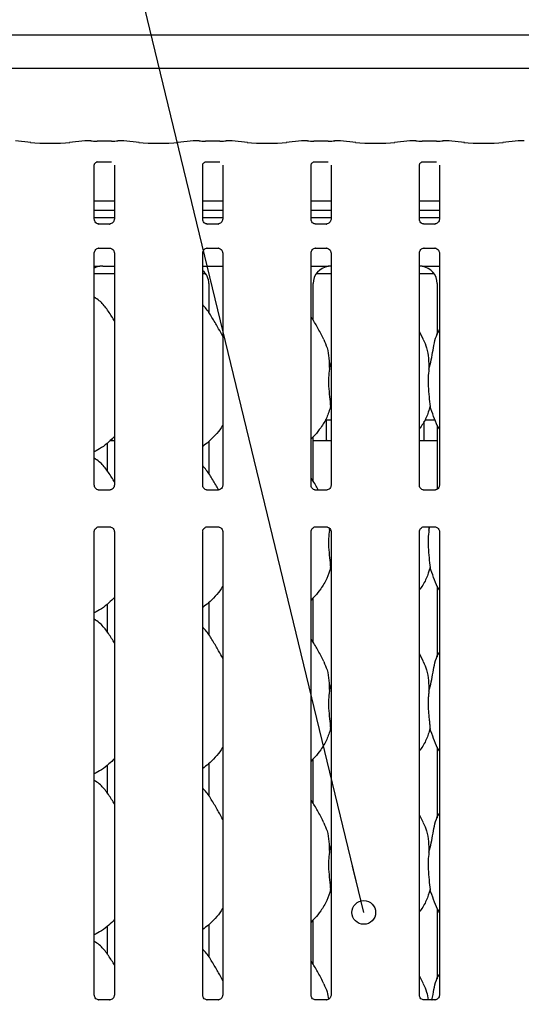
# Model space of a CAD drawing. Extents: x 0 to 415, y 0 to 292.
# Drawn here: x 98 to 108, y 93 to 114 of the extents above; entities that cross this region are included whole.
import ezdxf

# ---------------------------------------------------------------- set-up
doc = ezdxf.new("R2010")
doc.units = 0
doc.layers.get('0').update_dxf_attribs({"linetype": 'CONTINUOUS'})
doc.layers.add('BEMAßUNG', color=96, linetype='CONTINUOUS')
doc.layers.add('SLD-0', color=179, linetype='CONTINUOUS')
doc.styles.add('SLDTEXTSTYLE0', font='TXT', dxfattribs={"width": 0.75})
doc.styles.add('SLDTEXTSTYLE2', font='TXT', dxfattribs={"width": 0.96})
doc.dimstyles.new('SLDDIMSTYLE1', dxfattribs={"dimtxt": 3.5, "dimasz": 3.302, "dimexe": 0, "dimexo": 0.0625, "dimgap": 0.875, "dimtad": 1, "dimdec": 0, "dimlfac": 16, "dimrnd": 1e-09, "dimzin": 12, "dimtxsty": 'SLDTEXTSTYLE0', "dimblk1": 'NONE', "dimblk2": 'NONE', "dimsah": 1, "dimcen": 0.09, "dimazin": 3, "dimtfac": 1, "dimtofl": 0, "dimtmove": 0, "dimatfit": 3, "dimtolj": 1, "dimtzin": 12})
doc.dimstyles.new('SLDDIMSTYLE2', dxfattribs={"dimtxt": 3.5, "dimasz": 3.302, "dimexe": 0, "dimexo": 0.0625, "dimgap": 0.875, "dimtad": 1, "dimdec": 0, "dimlfac": 16, "dimrnd": 1e-09, "dimzin": 12, "dimtxsty": 'SLDTEXTSTYLE0', "dimblk1": 'NONE', "dimblk2": 'NONE', "dimsah": 1, "dimcen": 0, "dimazin": 3, "dimtfac": 1, "dimtmove": 0, "dimatfit": 3, "dimtolj": 1, "dimtzin": 12})

# ---------------------------------------------------------------- blocks, each defined once
blk = doc.blocks.new('_DOT')
at = {"layer": 'SLD-0', "color": 96, "linetype": 'CONTINUOUS'}
blk.add_line((-8, 0), (-16, 0), dxfattribs=at)
blk.add_circle((0, 0), 4, dxfattribs=at)
blk = doc.blocks.new('_D_7')
at = {"layer": 'BEMAßUNG'}
for q in [(104.364, 192.019), (124.437, 180.43)]:
    blk.add_line((113.024, 187.019), q, dxfattribs=at)
blk.add_solid([(113.024, 187.019), (115.629, 184.928), (116.137, 185.808)], dxfattribs=at)
at = {"layer": 'BEMAßUNG', "char_height": 3.5, "attachment_point": 1, "rotation": 330, "style": 'SLDTEXTSTYLE2'}
for s, insert in [('%%c', (113.719, 191.439)), ('160', (119.832, 187.971))]:
    blk.add_mtext(s, dxfattribs=dict(at, insert=insert))
blk = doc.blocks.new('_NONE')
blk = doc.blocks.new('_D_11')
at = {"layer": 'BEMAßUNG'}
for p, q in [((51.413, 114.754), (51.413, 119.561)), ((118.038, 114.604), (118.038, 119.561)), ((51.413, 118.561), (118.038, 118.561))]:
    blk.add_line(p, q, dxfattribs=at)
for points in [[(51.413, 118.561), (54.715, 118.053), (54.715, 119.069)], [(118.038, 118.561), (114.736, 119.069), (114.736, 118.053)]]:
    blk.add_solid(points, dxfattribs=at)
at = {"layer": 'BEMAßUNG', "insert": (72.41, 122.81), "char_height": 3.5, "attachment_point": 1, "style": 'SLDTEXTSTYLE2'}
blk.add_mtext('1066', dxfattribs=at)

msp = doc.modelspace()

# ---------------------------------------------------------------- linework, layer by layer
at = {"layer": 'BEMAßUNG'}
msp.add_line((105.106, 95.305), (97.851, 125.26), dxfattribs=at)
at = {"layer": 'SLD-0', "color": 179, "linetype": 'CONTINUOUS'}
for p, q in [((95.87, 114.039), (117.081, 114.039)), ((117.788, 113.32), (95.163, 113.32)), ((98.003, 111.74), (97.675, 111.775)), ((99.15, 111.775), (98.823, 111.74)), ((99.279, 111.775), (99.157, 111.775)), ((99.72, 111.768), (99.418, 111.768)), ((99.981, 111.775), (99.859, 111.775)), ((100.315, 111.74), (99.988, 111.775)), ((101.463, 111.775), (101.135, 111.74)), ((101.592, 111.775), (101.47, 111.775)), ((102.033, 111.768), (101.73, 111.768)), ((102.293, 111.775), (102.171, 111.775)), ((102.628, 111.74), (102.3, 111.775)), ((103.775, 111.775), (103.448, 111.74)), ((103.904, 111.775), (103.782, 111.775)), ((104.345, 111.768), (104.043, 111.768)), ((104.606, 111.775), (104.484, 111.775)), ((104.94, 111.74), (104.613, 111.775)), ((106.088, 111.775), (105.76, 111.74)), ((106.217, 111.775), (106.095, 111.775)), ((106.658, 111.768), (106.355, 111.768)), ((106.918, 111.775), (106.796, 111.775)), ((107.253, 111.74), (106.925, 111.775)), ((108.4, 111.775), (108.073, 111.74)), ((108.529, 111.775), (108.407, 111.775)), ((99.355, 110.101), (99.355, 111.257)), ((99.417, 111.324), (99.412, 111.324)), ((99.417, 111.324), (99.721, 111.324)), ((99.783, 111.257), (99.783, 110.102)), ((101.668, 110.101), (101.668, 111.257)), ((101.729, 111.324), (101.725, 111.324)), ((101.729, 111.324), (102.034, 111.324)), ((102.095, 111.257), (102.095, 110.102)), ((103.98, 110.101), (103.98, 111.257)), ((104.042, 111.324), (104.037, 111.324)), ((104.042, 111.324), (104.346, 111.324)), ((104.408, 111.257), (104.408, 110.102)), ((106.293, 110.101), (106.293, 111.257)), ((106.354, 111.324), (106.35, 111.324)), ((106.354, 111.324), (106.659, 111.324)), ((106.72, 111.257), (106.72, 110.102)), ((99.783, 110.483), (99.355, 110.483)), ((102.095, 110.483), (101.668, 110.483)), ((104.408, 110.483), (103.98, 110.483)), ((106.72, 110.483), (106.293, 110.483)), ((99.783, 110.289), (99.355, 110.289)), ((99.783, 110.129), (99.355, 110.129)), ((102.095, 110.289), (101.668, 110.289)), ((102.095, 110.129), (101.668, 110.129)), ((104.408, 110.289), (103.98, 110.289)), ((104.408, 110.129), (103.98, 110.129)), ((106.72, 110.289), (106.293, 110.289)), ((106.72, 110.129), (106.293, 110.129)), ((99.448, 109.999), (99.453, 109.998)), ((99.683, 109.999), (99.453, 109.999)), ((101.76, 109.999), (101.766, 109.998)), ((101.996, 109.999), (101.766, 109.999)), ((104.073, 109.999), (104.078, 109.998)), ((104.308, 109.999), (104.078, 109.999)), ((106.385, 109.999), (106.391, 109.998)), ((106.621, 109.999), (106.391, 109.999)), ((99.355, 104.423), (99.355, 109.381)), ((99.455, 109.484), (99.684, 109.484)), ((99.69, 109.484), (99.684, 109.484)), ((99.783, 109.381), (99.783, 104.424)), ((101.668, 104.423), (101.668, 109.381)), ((101.767, 109.484), (101.997, 109.484)), ((102.003, 109.484), (101.997, 109.484)), ((102.095, 109.381), (102.095, 104.424)), ((103.98, 104.423), (103.98, 109.381)), ((104.08, 109.484), (104.309, 109.484)), ((104.315, 109.484), (104.309, 109.484)), ((104.408, 109.381), (104.408, 104.424)), ((106.293, 104.423), (106.293, 109.381)), ((106.392, 109.484), (106.622, 109.484)), ((106.628, 109.484), (106.622, 109.484)), ((106.72, 109.381), (106.72, 104.424)), ((99.54, 109.098), (99.783, 109.098)), ((99.54, 109.098), (99.54, 109.098)), ((101.668, 109.098), (102.095, 109.098)), ((103.98, 109.098), (104.173, 109.098)), ((106.527, 109.098), (106.72, 109.098)), ((99.355, 108.941), (99.783, 108.941)), ((101.668, 108.941), (101.731, 108.941)), ((104.094, 108.941), (104.408, 108.941)), ((106.293, 108.941), (106.606, 108.941)), ((101.799, 108.727), (101.799, 108.103)), ((104.026, 107.945), (104.026, 108.727)), ((106.674, 108.727), (106.674, 107.638)), ((106.379, 107.533), (106.293, 107.699)), ((104.372, 106.901), (104.408, 107.044)), ((104.408, 106.072), (104.396, 106.105)), ((104.284, 105.816), (104.408, 105.816)), ((104.306, 105.816), (104.306, 105.409)), ((106.394, 105.41), (106.394, 105.791)), ((106.409, 105.816), (106.627, 105.816)), ((106.674, 105.704), (106.674, 104.34)), ((99.635, 104.725), (99.635, 105.324)), ((99.698, 105.379), (99.783, 105.379)), ((101.799, 105.355), (101.799, 104.666)), ((104.026, 104.508), (104.026, 105.457)), ((104.026, 105.379), (104.408, 105.379)), ((106.293, 105.379), (106.674, 105.379)), ((99.684, 104.321), (99.453, 104.321)), ((101.997, 104.321), (101.766, 104.321)), ((104.309, 104.321), (104.078, 104.321)), ((106.622, 104.321), (106.391, 104.321)), ((99.355, 93.539), (99.355, 103.434)), ((99.454, 103.537), (99.685, 103.537)), ((99.783, 103.434), (99.783, 93.539)), ((101.668, 93.539), (101.668, 103.434)), ((101.766, 103.537), (101.997, 103.537)), ((102.095, 103.434), (102.095, 93.539)), ((103.98, 93.539), (103.98, 103.434)), ((104.079, 103.537), (104.31, 103.537)), ((104.37, 103.511), (104.372, 103.463)), ((104.372, 103.463), (104.38, 103.498)), ((104.408, 103.434), (104.408, 93.539)), ((106.293, 93.539), (106.293, 103.434)), ((106.391, 103.537), (106.622, 103.537)), ((106.494, 103.537), (106.497, 103.463)), ((106.497, 103.463), (106.515, 103.537)), ((106.72, 103.434), (106.72, 93.539)), ((104.408, 102.635), (104.396, 102.667)), ((106.674, 102.266), (106.674, 100.763)), ((104.026, 101.07), (104.026, 102.019)), ((99.635, 101.287), (99.635, 101.886)), ((101.799, 101.917), (101.799, 101.228)), ((106.379, 100.658), (106.293, 100.824)), ((104.372, 100.026), (104.408, 100.169)), ((104.408, 99.197), (104.396, 99.23)), ((106.674, 98.829), (106.674, 97.326)), ((104.026, 97.633), (104.026, 98.582)), ((99.635, 97.85), (99.635, 98.449)), ((101.799, 98.48), (101.799, 97.791)), ((106.379, 97.22), (106.293, 97.387)), ((104.372, 96.588), (104.408, 96.732)), ((104.408, 95.76), (104.396, 95.792)), ((106.674, 95.391), (106.674, 93.888)), ((99.635, 94.412), (99.635, 95.011)), ((101.799, 95.042), (101.799, 94.353)), ((104.026, 94.195), (104.026, 95.144)), ((106.379, 93.783), (106.293, 93.949)), ((99.448, 93.436), (99.453, 93.436)), ((99.683, 93.436), (99.453, 93.436)), ((101.76, 93.436), (101.766, 93.436)), ((101.996, 93.436), (101.766, 93.436)), ((104.073, 93.436), (104.078, 93.436)), ((104.308, 93.436), (104.078, 93.436)), ((106.385, 93.436), (106.391, 93.436)), ((106.621, 93.436), (106.391, 93.436))]:
    msp.add_line(p, q, dxfattribs=at)
for centre, major_axis, ratio, start_param, end_param in [((98.413, 111.784), (0.594, 0), 0.105104, 3.926991, 5.497787), ((99.159, 111.681), (-0.0077, 0.0935), 0.607754, 6.149189, 6.29715), ((99.418, 111.788), (0.188, 0), 0.105104, 3.87132, 4.712389), ((99.72, 111.788), (0.188, 0), 0.105104, 4.712389, 5.553458), ((99.979, 111.681), (0.0077, 0.0935), 0.607754, 6.269221, 6.417181), ((100.725, 111.784), (0.594, 0), 0.105104, 3.926991, 5.497787), ((101.471, 111.681), (-0.0077, 0.0935), 0.607754, 6.149189, 6.29715), ((101.73, 111.788), (0.188, 0), 0.105104, 3.87132, 4.712389), ((102.033, 111.788), (0.187, 0), 0.105104, 4.712389, 5.553458), ((102.292, 111.681), (0.0077, 0.0935), 0.607754, 6.269221, 6.417181), ((103.038, 111.784), (0.594, 0), 0.105104, 3.926991, 5.497787), ((103.784, 111.681), (-0.0077, 0.0935), 0.607754, 6.149189, 6.29715), ((104.043, 111.788), (0.187, 0), 0.105104, 3.87132, 4.712389), ((104.345, 111.788), (0.188, 0), 0.105104, 4.712389, 5.553458), ((104.604, 111.681), (0.0077, 0.0935), 0.607754, 6.269221, 6.417181), ((105.35, 111.784), (0.594, 0), 0.105104, 3.926991, 5.497787), ((106.096, 111.681), (-0.0077, 0.0935), 0.607754, 6.149189, 6.29715), ((106.355, 111.788), (0.188, 0), 0.105104, 3.87132, 4.712389), ((106.658, 111.788), (0.188, 0), 0.105104, 4.712389, 5.553458), ((106.917, 111.681), (0.0077, 0.0935), 0.607754, 6.269221, 6.417181), ((107.663, 111.784), (0.594, 0), 0.105104, 3.926991, 5.497787), ((108.409, 111.681), (-0.0077, 0.0935), 0.607754, 6.149189, 6.29715), ((99.532, 108.724), (0.374, -0.078), 0.981201, 1.921556, 2.25644), ((98.498, 108.879), (1.132, 0.203), 0.07335, 0.389264, 0.524993), ((104.407, 108.724), (0.374, -0.078), 0.981201, 1.921556, 3.34528), ((103.373, 108.879), (1.132, 0.203), 0.07335, 0.389264, 0.524993), ((107.327, 108.879), (1.132, -0.203), 0.07335, 2.6166, 2.752329), ((106.293, 108.724), (0.374, 0.078), 0.981201, 6.079498, 7.503222), ((101.418, 108.724), (0.374, 0.078), 0.981201, 6.079498, 6.938581), ((106.293, 93.717), (-0.275, 0.275), 0.964865, 3.117814, 3.159135)]:
    msp.add_ellipse(centre, major_axis=major_axis, ratio=ratio, start_param=start_param, end_param=end_param, dxfattribs=at)
for points, knots in [([(99.279, 111.774), (99.279, 111.774), (99.278, 111.775), (99.278, 111.774), (99.278, 111.774)], [0, 0, 0, 0, 0.947062, 1, 1, 1, 1]), ([(99.859, 111.774), (99.859, 111.774), (99.86, 111.775), (99.86, 111.774), (99.86, 111.774)], [0, 0, 0, 0, 0.947062, 1, 1, 1, 1]), ([(101.592, 111.774), (101.591, 111.774), (101.591, 111.775), (101.59, 111.774), (101.59, 111.774)], [0, 0, 0, 0, 0.947062, 1, 1, 1, 1]), ([(102.171, 111.774), (102.172, 111.774), (102.172, 111.775), (102.172, 111.774), (102.173, 111.774)], [0, 0, 0, 0, 0.947062, 1, 1, 1, 1]), ([(103.904, 111.774), (103.904, 111.774), (103.903, 111.775), (103.903, 111.774), (103.903, 111.774)], [0, 0, 0, 0, 0.947062, 1, 1, 1, 1]), ([(104.484, 111.774), (104.484, 111.774), (104.485, 111.775), (104.485, 111.774), (104.485, 111.774)], [0, 0, 0, 0, 0.947062, 1, 1, 1, 1]), ([(106.215, 111.774), (106.215, 111.774), (106.216, 111.775), (106.216, 111.774), (106.217, 111.774)], [0, 0, 0, 0, 0.052938, 1, 1, 1, 1]), ([(106.798, 111.774), (106.797, 111.774), (106.797, 111.775), (106.797, 111.774), (106.796, 111.774)], [0, 0, 0, 0, 0.052938, 1, 1, 1, 1]), ([(99.355, 111.256), (99.355, 111.257), (99.355, 111.261), (99.358, 111.275), (99.368, 111.297), (99.388, 111.315), (99.407, 111.323), (99.416, 111.324), (99.417, 111.324), (99.418, 111.324)], [0, 0, 0, 0, 0.051121, 0.183734, 0.384253, 0.649703, 0.827404, 0.922502, 1, 1, 1, 1]), ([(101.668, 111.256), (101.668, 111.257), (101.668, 111.261), (101.67, 111.275), (101.681, 111.297), (101.7, 111.315), (101.719, 111.323), (101.729, 111.324), (101.73, 111.324), (101.73, 111.324)], [0, 0, 0, 0, 0.0511208, 0.1837345, 0.3842533, 0.6497032, 0.8274044, 0.9225023, 1, 1, 1, 1]), ([(103.98, 111.256), (103.98, 111.257), (103.98, 111.261), (103.983, 111.275), (103.993, 111.297), (104.013, 111.315), (104.032, 111.323), (104.041, 111.324), (104.042, 111.324), (104.043, 111.324)], [0, 0, 0, 0, 0.051121, 0.183734, 0.384253, 0.649703, 0.827404, 0.922502, 1, 1, 1, 1]), ([(106.293, 111.256), (106.293, 111.257), (106.293, 111.261), (106.295, 111.275), (106.306, 111.297), (106.325, 111.315), (106.344, 111.323), (106.354, 111.324), (106.355, 111.324), (106.355, 111.324)], [0, 0, 0, 0, 0.051121, 0.183734, 0.384253, 0.649703, 0.827404, 0.922502, 1, 1, 1, 1]), ([(99.41, 110.012), (99.409, 110.013), (99.394, 110.019), (99.373, 110.043), (99.357, 110.077), (99.356, 110.095), (99.355, 110.102)], [0, 0, 0, 0, 0.029551, 0.429386, 0.781483, 1, 1, 1, 1]), ([(99.454, 109.999), (99.453, 109.999), (99.448, 109.999), (99.432, 110.001), (99.418, 110.008), (99.41, 110.012)], [0, 0, 0, 0, 0.165923, 0.499827, 1, 1, 1, 1]), ([(99.683, 109.999), (99.683, 109.999), (99.685, 109.999), (99.688, 109.999), (99.69, 109.999), (99.69, 109.999)], [0, 0, 0, 0, 0.159782, 0.913682, 1, 1, 1, 1]), ([(99.733, 110.015), (99.723, 110.01), (99.707, 110.001), (99.689, 109.999), (99.685, 109.999), (99.684, 109.999)], [0, 0, 0, 0, 0.530684, 0.851028, 1, 1, 1, 1]), ([(99.783, 110.102), (99.783, 110.102), (99.783, 110.097), (99.78, 110.076), (99.767, 110.046), (99.747, 110.022), (99.734, 110.016), (99.733, 110.015)], [0, 0, 0, 0, 0.014953, 0.219035, 0.572516, 0.965952, 1, 1, 1, 1]), ([(101.722, 110.012), (101.721, 110.013), (101.707, 110.019), (101.685, 110.043), (101.669, 110.077), (101.668, 110.095), (101.668, 110.102)], [0, 0, 0, 0, 0.029551, 0.429386, 0.781483, 1, 1, 1, 1]), ([(101.767, 109.999), (101.765, 109.999), (101.761, 109.999), (101.744, 110.001), (101.73, 110.008), (101.722, 110.012)], [0, 0, 0, 0, 0.165923, 0.499827, 1, 1, 1, 1]), ([(102.045, 110.015), (102.035, 110.01), (102.02, 110.001), (102.002, 109.999), (101.997, 109.999), (101.996, 109.999)], [0, 0, 0, 0, 0.530684, 0.851028, 1, 1, 1, 1]), ([(101.996, 109.999), (101.996, 109.999), (101.998, 109.999), (102, 109.999), (102.002, 109.999), (102.003, 109.999)], [0, 0, 0, 0, 0.159782, 0.913682, 1, 1, 1, 1]), ([(102.095, 110.102), (102.095, 110.102), (102.095, 110.097), (102.093, 110.076), (102.08, 110.046), (102.06, 110.022), (102.046, 110.016), (102.045, 110.015)], [0, 0, 0, 0, 0.014953, 0.219035, 0.572516, 0.965952, 1, 1, 1, 1]), ([(104.035, 110.012), (104.034, 110.013), (104.019, 110.019), (103.998, 110.043), (103.982, 110.077), (103.981, 110.095), (103.98, 110.102)], [0, 0, 0, 0, 0.029551, 0.429386, 0.781483, 1, 1, 1, 1]), ([(104.079, 109.999), (104.078, 109.999), (104.073, 109.999), (104.057, 110.001), (104.043, 110.008), (104.035, 110.012)], [0, 0, 0, 0, 0.165923, 0.499827, 1, 1, 1, 1]), ([(104.308, 109.999), (104.308, 109.999), (104.31, 109.999), (104.313, 109.999), (104.315, 109.999), (104.315, 109.999)], [0, 0, 0, 0, 0.159782, 0.913682, 1, 1, 1, 1]), ([(104.358, 110.015), (104.348, 110.01), (104.332, 110.001), (104.314, 109.999), (104.31, 109.999), (104.309, 109.999)], [0, 0, 0, 0, 0.530684, 0.851028, 1, 1, 1, 1]), ([(104.408, 110.102), (104.408, 110.102), (104.408, 110.097), (104.405, 110.076), (104.392, 110.046), (104.372, 110.022), (104.359, 110.016), (104.358, 110.015)], [0, 0, 0, 0, 0.0149529, 0.2190354, 0.5725155, 0.9659522, 1, 1, 1, 1]), ([(106.347, 110.012), (106.346, 110.013), (106.332, 110.019), (106.31, 110.043), (106.294, 110.077), (106.293, 110.095), (106.293, 110.102)], [0, 0, 0, 0, 0.029551, 0.429386, 0.781483, 1, 1, 1, 1]), ([(106.392, 109.999), (106.39, 109.999), (106.386, 109.999), (106.369, 110.001), (106.355, 110.008), (106.347, 110.012)], [0, 0, 0, 0, 0.165923, 0.499827, 1, 1, 1, 1]), ([(106.67, 110.015), (106.66, 110.01), (106.645, 110.001), (106.627, 109.999), (106.622, 109.999), (106.621, 109.999)], [0, 0, 0, 0, 0.530684, 0.851028, 1, 1, 1, 1]), ([(106.621, 109.999), (106.621, 109.999), (106.623, 109.999), (106.625, 109.999), (106.627, 109.999), (106.628, 109.999)], [0, 0, 0, 0, 0.159782, 0.913682, 1, 1, 1, 1]), ([(106.72, 110.102), (106.72, 110.102), (106.72, 110.097), (106.718, 110.076), (106.705, 110.046), (106.685, 110.022), (106.671, 110.016), (106.67, 110.015)], [0, 0, 0, 0, 0.0149529, 0.2190354, 0.5725155, 0.9659522, 1, 1, 1, 1]), ([(99.355, 109.38), (99.355, 109.381), (99.355, 109.386), (99.358, 109.406), (99.371, 109.437), (99.399, 109.467), (99.43, 109.481), (99.449, 109.484), (99.454, 109.484), (99.456, 109.484)], [0, 0, 0, 0, 0.009367, 0.137215, 0.358654, 0.605124, 0.817495, 0.932816, 1, 1, 1, 1]), ([(99.455, 109.484), (99.454, 109.484), (99.453, 109.484), (99.45, 109.484), (99.448, 109.484), (99.448, 109.484)], [0, 0, 0, 0, 0.159782, 0.913682, 1, 1, 1, 1]), ([(99.684, 109.484), (99.685, 109.484), (99.69, 109.484), (99.706, 109.481), (99.72, 109.474), (99.729, 109.47)], [0, 0, 0, 0, 0.165563, 0.498744, 1, 1, 1, 1]), ([(99.729, 109.47), (99.729, 109.47), (99.744, 109.464), (99.765, 109.44), (99.781, 109.406), (99.782, 109.387), (99.783, 109.38)], [0, 0, 0, 0, 0.028496, 0.428766, 0.781245, 1, 1, 1, 1]), ([(101.668, 109.38), (101.668, 109.381), (101.667, 109.386), (101.67, 109.406), (101.683, 109.437), (101.712, 109.467), (101.742, 109.481), (101.762, 109.484), (101.766, 109.484), (101.768, 109.484)], [0, 0, 0, 0, 0.009367, 0.137215, 0.358654, 0.605124, 0.817495, 0.932816, 1, 1, 1, 1]), ([(101.767, 109.484), (101.767, 109.484), (101.765, 109.484), (101.763, 109.484), (101.761, 109.484), (101.76, 109.484)], [0, 0, 0, 0, 0.159782, 0.913682, 1, 1, 1, 1]), ([(101.996, 109.484), (101.998, 109.484), (102.002, 109.484), (102.019, 109.481), (102.033, 109.474), (102.041, 109.47)], [0, 0, 0, 0, 0.165563, 0.498744, 1, 1, 1, 1]), ([(102.041, 109.47), (102.042, 109.47), (102.056, 109.464), (102.078, 109.44), (102.093, 109.406), (102.095, 109.387), (102.095, 109.38)], [0, 0, 0, 0, 0.028496, 0.428766, 0.781245, 1, 1, 1, 1]), ([(103.98, 109.38), (103.98, 109.381), (103.98, 109.386), (103.983, 109.406), (103.996, 109.437), (104.024, 109.467), (104.055, 109.481), (104.074, 109.484), (104.079, 109.484), (104.081, 109.484)], [0, 0, 0, 0, 0.009367, 0.137215, 0.358654, 0.605124, 0.817495, 0.932816, 1, 1, 1, 1]), ([(104.08, 109.484), (104.079, 109.484), (104.078, 109.484), (104.075, 109.484), (104.073, 109.484), (104.073, 109.484)], [0, 0, 0, 0, 0.159782, 0.913682, 1, 1, 1, 1]), ([(104.309, 109.484), (104.31, 109.484), (104.315, 109.484), (104.331, 109.481), (104.345, 109.474), (104.354, 109.47)], [0, 0, 0, 0, 0.165563, 0.498744, 1, 1, 1, 1]), ([(104.354, 109.47), (104.354, 109.47), (104.369, 109.464), (104.39, 109.44), (104.406, 109.406), (104.407, 109.387), (104.408, 109.38)], [0, 0, 0, 0, 0.028496, 0.428766, 0.781245, 1, 1, 1, 1]), ([(106.293, 109.38), (106.293, 109.381), (106.292, 109.386), (106.295, 109.406), (106.308, 109.437), (106.337, 109.467), (106.367, 109.481), (106.387, 109.484), (106.391, 109.484), (106.393, 109.484)], [0, 0, 0, 0, 0.009367, 0.137215, 0.358654, 0.605124, 0.817495, 0.932816, 1, 1, 1, 1]), ([(106.392, 109.484), (106.392, 109.484), (106.39, 109.484), (106.388, 109.484), (106.386, 109.484), (106.385, 109.484)], [0, 0, 0, 0, 0.159782, 0.913682, 1, 1, 1, 1]), ([(106.621, 109.484), (106.623, 109.484), (106.627, 109.484), (106.644, 109.481), (106.658, 109.474), (106.666, 109.47)], [0, 0, 0, 0, 0.165563, 0.498744, 1, 1, 1, 1]), ([(106.666, 109.47), (106.667, 109.47), (106.681, 109.464), (106.703, 109.44), (106.718, 109.406), (106.72, 109.387), (106.72, 109.38)], [0, 0, 0, 0, 0.028496, 0.428766, 0.781245, 1, 1, 1, 1]), ([(99.355, 109.097), (99.369, 109.097), (99.395, 109.097), (99.431, 109.096), (99.46, 109.096), (99.469, 109.096), (99.471, 109.096)], [0, 0, 0, 0, 0.320784, 0.629244, 0.939215, 1, 1, 1, 1]), ([(99.471, 109.096), (99.472, 109.096), (99.474, 109.096), (99.476, 109.096), (99.476, 109.096)], [0, 0, 0, 0, 0.964003, 1, 1, 1, 1]), ([(104.173, 109.098), (104.206, 109.097), (104.252, 109.097), (104.306, 109.096), (104.335, 109.096), (104.344, 109.096), (104.346, 109.096)], [0, 0, 0, 0, 0.533529, 0.745373, 0.958254, 1, 1, 1, 1]), ([(104.346, 109.096), (104.347, 109.096), (104.349, 109.096), (104.351, 109.096), (104.351, 109.096)], [0, 0, 0, 0, 0.964003, 1, 1, 1, 1]), ([(106.349, 109.096), (106.349, 109.096), (106.351, 109.096), (106.353, 109.096), (106.355, 109.096)], [0, 0, 0, 0, 0.035997, 1, 1, 1, 1]), ([(106.355, 109.096), (106.357, 109.096), (106.364, 109.096), (106.41, 109.097), (106.466, 109.097), (106.515, 109.097), (106.527, 109.098)], [0, 0, 0, 0, 0.0490463, 0.2001815, 0.803433, 1, 1, 1, 1]), ([(99.783, 107.934), (99.774, 107.949), (99.725, 108.032), (99.626, 108.183), (99.495, 108.346), (99.392, 108.413), (99.355, 108.436)], [0, 0, 0, 0, 0.079671, 0.453138, 0.806381, 1, 1, 1, 1]), ([(102.095, 107.598), (102.068, 107.653), (102.005, 107.779), (101.884, 107.972), (101.778, 108.154), (101.694, 108.243), (101.668, 108.271)], [0, 0, 0, 0, 0.2473602, 0.5609762, 0.8610254, 1, 1, 1, 1]), ([(104.254, 107.533), (104.215, 107.61), (104.141, 107.757), (104.046, 107.919), (103.989, 108.005), (103.98, 108.018)], [0, 0, 0, 0, 0.4807, 0.918322, 1, 1, 1, 1]), ([(106.497, 106.901), (106.515, 106.968), (106.551, 107.101), (106.583, 107.306), (106.62, 107.51), (106.669, 107.655), (106.713, 107.726), (106.72, 107.738)], [0, 0, 0, 0, 0.237998, 0.476546, 0.715373, 0.950206, 1, 1, 1, 1]), ([(104.251, 107.533), (104.277, 107.475), (104.335, 107.347), (104.367, 107.131), (104.37, 106.978), (104.372, 106.901)], [0, 0, 0, 0, 0.293052, 0.643145, 1, 1, 1, 1]), ([(106.376, 107.533), (106.402, 107.475), (106.46, 107.347), (106.492, 107.131), (106.495, 106.978), (106.497, 106.901)], [0, 0, 0, 0, 0.293052, 0.643145, 1, 1, 1, 1]), ([(104.372, 106.901), (104.365, 106.842), (104.35, 106.724), (104.354, 106.529), (104.375, 106.309), (104.389, 106.173), (104.396, 106.105)], [0, 0, 0, 0, 0.224207, 0.45156, 0.727681, 1, 1, 1, 1]), ([(106.497, 106.901), (106.49, 106.842), (106.475, 106.724), (106.479, 106.529), (106.5, 106.309), (106.514, 106.173), (106.521, 106.105)], [0, 0, 0, 0, 0.224207, 0.45156, 0.727681, 1, 1, 1, 1]), ([(104.396, 106.105), (104.373, 106.025), (104.325, 105.863), (104.199, 105.663), (104.084, 105.51), (104.008, 105.437), (103.98, 105.411)], [0, 0, 0, 0, 0.303627, 0.612704, 0.860926, 1, 1, 1, 1]), ([(106.521, 106.105), (106.497, 106.025), (106.449, 105.865), (106.358, 105.709), (106.299, 105.635), (106.293, 105.627)], [0, 0, 0, 0, 0.466891, 0.942164, 1, 1, 1, 1]), ([(106.72, 105.619), (106.707, 105.641), (106.655, 105.727), (106.595, 105.893), (106.546, 106.034), (106.521, 106.105)], [0, 0, 0, 0, 0.14863, 0.571175, 1, 1, 1, 1]), ([(102.095, 105.708), (102.084, 105.689), (102.04, 105.611), (101.938, 105.49), (101.807, 105.354), (101.71, 105.284), (101.668, 105.253)], [0, 0, 0, 0, 0.105166, 0.428478, 0.749345, 1, 1, 1, 1]), ([(99.783, 105.463), (99.745, 105.424), (99.661, 105.336), (99.517, 105.226), (99.406, 105.166), (99.355, 105.139)], [0, 0, 0, 0, 0.300467, 0.676485, 1, 1, 1, 1]), ([(99.736, 105.379), (99.736, 105.382), (99.737, 105.391), (99.737, 105.402), (99.738, 105.409), (99.738, 105.41), (99.738, 105.41)], [0, 0, 0, 0, 0.14423, 0.468647, 0.793289, 1, 1, 1, 1]), ([(104.306, 105.409), (104.306, 105.409), (104.306, 105.409), (104.307, 105.401), (104.308, 105.39), (104.308, 105.381), (104.308, 105.379)], [0, 0, 0, 0, 0.220846, 0.544924, 0.869402, 1, 1, 1, 1]), ([(106.393, 105.379), (106.393, 105.382), (106.393, 105.391), (106.393, 105.402), (106.394, 105.409), (106.394, 105.41), (106.394, 105.41)], [0, 0, 0, 0, 0.14423, 0.468647, 0.793289, 1, 1, 1, 1]), ([(99.783, 104.497), (99.774, 104.511), (99.725, 104.594), (99.626, 104.746), (99.495, 104.908), (99.392, 104.975), (99.355, 104.999)], [0, 0, 0, 0, 0.079671, 0.453138, 0.806381, 1, 1, 1, 1]), ([(102.009, 104.327), (101.967, 104.397), (101.885, 104.535), (101.778, 104.716), (101.694, 104.806), (101.668, 104.834)], [0, 0, 0, 0, 0.4166881, 0.8153504, 1, 1, 1, 1]), ([(104.137, 104.321), (104.136, 104.323), (104.099, 104.395), (104.046, 104.482), (103.989, 104.567), (103.98, 104.581)], [0, 0, 0, 0, 0.022427, 0.846243, 1, 1, 1, 1]), ([(99.454, 104.321), (99.454, 104.321), (99.453, 104.321), (99.443, 104.321), (99.422, 104.326), (99.392, 104.343), (99.366, 104.374), (99.356, 104.406), (99.356, 104.419), (99.355, 104.424)], [0, 0, 0, 0, 0.00567, 0.089891, 0.21154, 0.438843, 0.690261, 0.905063, 1, 1, 1, 1]), ([(99.783, 104.425), (99.783, 104.425), (99.783, 104.42), (99.781, 104.401), (99.769, 104.371), (99.742, 104.34), (99.711, 104.325), (99.69, 104.321), (99.685, 104.321), (99.684, 104.321)], [0, 0, 0, 0, 0.000959, 0.12613, 0.339875, 0.590585, 0.814957, 0.939833, 1, 1, 1, 1]), ([(101.767, 104.321), (101.767, 104.321), (101.766, 104.321), (101.756, 104.321), (101.735, 104.326), (101.705, 104.343), (101.679, 104.374), (101.668, 104.406), (101.668, 104.419), (101.668, 104.424)], [0, 0, 0, 0, 0.00567, 0.089891, 0.21154, 0.438843, 0.690261, 0.905063, 1, 1, 1, 1]), ([(102.095, 104.425), (102.095, 104.425), (102.096, 104.42), (102.093, 104.401), (102.082, 104.371), (102.054, 104.34), (102.024, 104.325), (102.003, 104.321), (101.998, 104.321), (101.996, 104.321)], [0, 0, 0, 0, 0.000959, 0.12613, 0.339875, 0.590585, 0.814957, 0.939833, 1, 1, 1, 1]), ([(104.079, 104.321), (104.079, 104.321), (104.078, 104.321), (104.068, 104.321), (104.047, 104.326), (104.017, 104.343), (103.991, 104.374), (103.981, 104.406), (103.981, 104.419), (103.98, 104.424)], [0, 0, 0, 0, 0.00567, 0.089891, 0.21154, 0.438843, 0.690261, 0.905063, 1, 1, 1, 1]), ([(104.408, 104.425), (104.408, 104.425), (104.408, 104.42), (104.406, 104.401), (104.394, 104.371), (104.367, 104.34), (104.336, 104.325), (104.315, 104.321), (104.31, 104.321), (104.309, 104.321)], [0, 0, 0, 0, 0.000959, 0.12613, 0.339875, 0.590585, 0.814957, 0.939833, 1, 1, 1, 1]), ([(106.392, 104.321), (106.392, 104.321), (106.391, 104.321), (106.381, 104.321), (106.36, 104.326), (106.33, 104.343), (106.304, 104.374), (106.293, 104.406), (106.293, 104.419), (106.293, 104.424)], [0, 0, 0, 0, 0.00567, 0.089891, 0.21154, 0.438843, 0.690261, 0.905063, 1, 1, 1, 1]), ([(106.72, 104.425), (106.72, 104.425), (106.721, 104.42), (106.718, 104.401), (106.707, 104.371), (106.679, 104.34), (106.649, 104.325), (106.628, 104.321), (106.623, 104.321), (106.621, 104.321)], [0, 0, 0, 0, 0.0009595, 0.1261299, 0.339875, 0.590585, 0.8149568, 0.9398328, 1, 1, 1, 1]), ([(99.355, 103.433), (99.355, 103.433), (99.355, 103.437), (99.357, 103.457), (99.369, 103.487), (99.396, 103.518), (99.427, 103.533), (99.448, 103.536), (99.453, 103.537), (99.454, 103.537)], [0, 0, 0, 0, 0.000959, 0.12613, 0.339875, 0.590585, 0.814957, 0.939833, 1, 1, 1, 1]), ([(99.683, 103.537), (99.684, 103.537), (99.685, 103.537), (99.694, 103.536), (99.715, 103.531), (99.746, 103.514), (99.771, 103.483), (99.782, 103.452), (99.782, 103.438), (99.782, 103.434)], [0, 0, 0, 0, 0.00567, 0.089891, 0.21154, 0.438843, 0.690261, 0.905063, 1, 1, 1, 1]), ([(101.668, 103.433), (101.668, 103.433), (101.667, 103.437), (101.67, 103.457), (101.681, 103.487), (101.708, 103.518), (101.739, 103.533), (101.76, 103.536), (101.765, 103.537), (101.767, 103.537)], [0, 0, 0, 0, 0.000959, 0.12613, 0.339875, 0.590585, 0.814957, 0.939833, 1, 1, 1, 1]), ([(101.996, 103.537), (101.996, 103.537), (101.997, 103.537), (102.007, 103.536), (102.028, 103.531), (102.058, 103.514), (102.084, 103.483), (102.095, 103.452), (102.095, 103.438), (102.095, 103.434)], [0, 0, 0, 0, 0.00567, 0.089891, 0.21154, 0.438843, 0.690261, 0.905063, 1, 1, 1, 1]), ([(103.98, 103.433), (103.98, 103.433), (103.98, 103.437), (103.982, 103.457), (103.994, 103.487), (104.021, 103.518), (104.052, 103.533), (104.073, 103.536), (104.078, 103.537), (104.079, 103.537)], [0, 0, 0, 0, 0.000959, 0.12613, 0.339875, 0.590585, 0.814957, 0.939833, 1, 1, 1, 1]), ([(104.308, 103.537), (104.309, 103.537), (104.31, 103.537), (104.319, 103.536), (104.34, 103.531), (104.371, 103.514), (104.396, 103.483), (104.407, 103.452), (104.407, 103.438), (104.407, 103.434)], [0, 0, 0, 0, 0.00567, 0.089891, 0.21154, 0.438843, 0.690261, 0.905063, 1, 1, 1, 1]), ([(104.372, 103.463), (104.365, 103.405), (104.35, 103.287), (104.354, 103.091), (104.375, 102.872), (104.389, 102.735), (104.396, 102.667)], [0, 0, 0, 0, 0.224207, 0.45156, 0.727681, 1, 1, 1, 1]), ([(106.293, 103.433), (106.293, 103.433), (106.292, 103.437), (106.295, 103.457), (106.306, 103.487), (106.333, 103.518), (106.364, 103.533), (106.385, 103.536), (106.39, 103.537), (106.392, 103.537)], [0, 0, 0, 0, 0.000959, 0.12613, 0.339875, 0.590585, 0.814957, 0.939833, 1, 1, 1, 1]), ([(106.497, 103.463), (106.49, 103.405), (106.475, 103.287), (106.479, 103.091), (106.5, 102.872), (106.514, 102.735), (106.521, 102.667)], [0, 0, 0, 0, 0.224207, 0.45156, 0.727681, 1, 1, 1, 1]), ([(106.621, 103.537), (106.621, 103.537), (106.622, 103.537), (106.632, 103.536), (106.653, 103.531), (106.683, 103.514), (106.709, 103.483), (106.72, 103.452), (106.72, 103.438), (106.72, 103.434)], [0, 0, 0, 0, 0.00567, 0.089891, 0.21154, 0.438843, 0.690261, 0.905063, 1, 1, 1, 1]), ([(104.396, 102.667), (104.373, 102.587), (104.325, 102.426), (104.199, 102.226), (104.084, 102.073), (104.008, 102), (103.98, 101.973)], [0, 0, 0, 0, 0.303627, 0.612704, 0.860926, 1, 1, 1, 1]), ([(106.521, 102.667), (106.497, 102.588), (106.449, 102.427), (106.358, 102.272), (106.299, 102.197), (106.293, 102.189)], [0, 0, 0, 0, 0.466891, 0.942164, 1, 1, 1, 1]), ([(106.72, 102.181), (106.707, 102.204), (106.655, 102.29), (106.595, 102.456), (106.546, 102.596), (106.521, 102.667)], [0, 0, 0, 0, 0.14863, 0.571175, 1, 1, 1, 1]), ([(102.095, 102.271), (102.084, 102.251), (102.04, 102.173), (101.938, 102.052), (101.807, 101.917), (101.71, 101.846), (101.668, 101.815)], [0, 0, 0, 0, 0.1051663, 0.4284777, 0.7493454, 1, 1, 1, 1]), ([(99.783, 102.026), (99.745, 101.987), (99.661, 101.899), (99.517, 101.788), (99.406, 101.729), (99.355, 101.701)], [0, 0, 0, 0, 0.300467, 0.676485, 1, 1, 1, 1]), ([(99.783, 101.059), (99.774, 101.074), (99.725, 101.157), (99.626, 101.308), (99.495, 101.471), (99.392, 101.538), (99.355, 101.561)], [0, 0, 0, 0, 0.079671, 0.453138, 0.806381, 1, 1, 1, 1]), ([(102.095, 100.723), (102.068, 100.778), (102.005, 100.904), (101.884, 101.097), (101.778, 101.279), (101.694, 101.368), (101.668, 101.396)], [0, 0, 0, 0, 0.24736, 0.560976, 0.861025, 1, 1, 1, 1]), ([(104.254, 100.658), (104.215, 100.735), (104.141, 100.882), (104.046, 101.044), (103.989, 101.13), (103.98, 101.143)], [0, 0, 0, 0, 0.4807, 0.918322, 1, 1, 1, 1]), ([(106.497, 100.026), (106.515, 100.093), (106.551, 100.226), (106.583, 100.431), (106.62, 100.635), (106.669, 100.78), (106.713, 100.851), (106.72, 100.863)], [0, 0, 0, 0, 0.237998, 0.476546, 0.715373, 0.950206, 1, 1, 1, 1]), ([(104.251, 100.658), (104.277, 100.6), (104.335, 100.472), (104.367, 100.256), (104.37, 100.103), (104.372, 100.026)], [0, 0, 0, 0, 0.2930515, 0.6431449, 1, 1, 1, 1]), ([(106.376, 100.658), (106.402, 100.6), (106.46, 100.472), (106.492, 100.256), (106.495, 100.103), (106.497, 100.026)], [0, 0, 0, 0, 0.293052, 0.643145, 1, 1, 1, 1]), ([(104.372, 100.026), (104.365, 99.967), (104.35, 99.849), (104.354, 99.654), (104.375, 99.434), (104.389, 99.298), (104.396, 99.23)], [0, 0, 0, 0, 0.224207, 0.45156, 0.727681, 1, 1, 1, 1]), ([(106.497, 100.026), (106.493, 99.997), (106.486, 99.938), (106.478, 99.849), (106.476, 99.758), (106.481, 99.66), (106.489, 99.552), (106.5, 99.439), (106.511, 99.329), (106.518, 99.263), (106.521, 99.23)], [0, 0, 0, 0, 0.111792, 0.223771, 0.336886, 0.450883, 0.587164, 0.727423, 0.861931, 1, 1, 1, 1]), ([(104.396, 99.23), (104.373, 99.15), (104.325, 98.988), (104.199, 98.788), (104.084, 98.635), (104.008, 98.562), (103.98, 98.536)], [0, 0, 0, 0, 0.303627, 0.612704, 0.860926, 1, 1, 1, 1]), ([(106.521, 99.23), (106.497, 99.15), (106.449, 98.99), (106.358, 98.834), (106.299, 98.76), (106.293, 98.752)], [0, 0, 0, 0, 0.466891, 0.942164, 1, 1, 1, 1]), ([(106.72, 98.744), (106.707, 98.766), (106.655, 98.852), (106.595, 99.018), (106.546, 99.159), (106.521, 99.23)], [0, 0, 0, 0, 0.14863, 0.571175, 1, 1, 1, 1]), ([(102.095, 98.833), (102.084, 98.814), (102.04, 98.736), (101.938, 98.615), (101.807, 98.479), (101.71, 98.409), (101.668, 98.378)], [0, 0, 0, 0, 0.1051663, 0.4284777, 0.7493454, 1, 1, 1, 1]), ([(99.783, 98.588), (99.745, 98.549), (99.661, 98.461), (99.517, 98.351), (99.406, 98.291), (99.355, 98.264)], [0, 0, 0, 0, 0.300467, 0.676485, 1, 1, 1, 1]), ([(99.783, 97.622), (99.774, 97.636), (99.725, 97.719), (99.626, 97.871), (99.495, 98.033), (99.392, 98.1), (99.355, 98.124)], [0, 0, 0, 0, 0.079671, 0.453138, 0.806381, 1, 1, 1, 1]), ([(102.095, 97.285), (102.068, 97.341), (102.005, 97.466), (101.884, 97.66), (101.778, 97.841), (101.694, 97.931), (101.668, 97.959)], [0, 0, 0, 0, 0.24736, 0.560976, 0.861025, 1, 1, 1, 1]), ([(104.254, 97.22), (104.215, 97.297), (104.141, 97.444), (104.046, 97.607), (103.989, 97.692), (103.98, 97.706)], [0, 0, 0, 0, 0.4807, 0.918322, 1, 1, 1, 1]), ([(106.497, 96.588), (106.515, 96.655), (106.551, 96.789), (106.583, 96.994), (106.62, 97.197), (106.669, 97.343), (106.713, 97.413), (106.72, 97.425)], [0, 0, 0, 0, 0.237998, 0.476546, 0.715373, 0.950206, 1, 1, 1, 1]), ([(104.251, 97.22), (104.277, 97.162), (104.335, 97.035), (104.367, 96.818), (104.37, 96.666), (104.372, 96.588)], [0, 0, 0, 0, 0.293052, 0.643145, 1, 1, 1, 1]), ([(106.376, 97.22), (106.402, 97.162), (106.46, 97.035), (106.492, 96.818), (106.495, 96.666), (106.497, 96.588)], [0, 0, 0, 0, 0.293052, 0.643145, 1, 1, 1, 1]), ([(104.372, 96.588), (104.365, 96.53), (104.35, 96.412), (104.354, 96.216), (104.375, 95.997), (104.389, 95.86), (104.396, 95.792)], [0, 0, 0, 0, 0.2242072, 0.4515597, 0.7276814, 1, 1, 1, 1]), ([(106.497, 96.588), (106.49, 96.53), (106.475, 96.412), (106.479, 96.216), (106.5, 95.997), (106.514, 95.86), (106.521, 95.792)], [0, 0, 0, 0, 0.224207, 0.45156, 0.727681, 1, 1, 1, 1]), ([(104.396, 95.792), (104.373, 95.712), (104.325, 95.551), (104.199, 95.351), (104.084, 95.198), (104.008, 95.125), (103.98, 95.098)], [0, 0, 0, 0, 0.303627, 0.612704, 0.860926, 1, 1, 1, 1]), ([(106.521, 95.792), (106.497, 95.713), (106.449, 95.552), (106.358, 95.397), (106.299, 95.322), (106.293, 95.314)], [0, 0, 0, 0, 0.466891, 0.942164, 1, 1, 1, 1]), ([(106.72, 95.306), (106.707, 95.329), (106.655, 95.415), (106.595, 95.581), (106.546, 95.721), (106.521, 95.792)], [0, 0, 0, 0, 0.14863, 0.571175, 1, 1, 1, 1]), ([(102.095, 95.396), (102.084, 95.376), (102.04, 95.298), (101.938, 95.177), (101.807, 95.042), (101.71, 94.971), (101.668, 94.94)], [0, 0, 0, 0, 0.1051663, 0.4284777, 0.7493454, 1, 1, 1, 1]), ([(99.783, 95.151), (99.745, 95.112), (99.661, 95.024), (99.517, 94.913), (99.406, 94.854), (99.355, 94.826)], [0, 0, 0, 0, 0.300467, 0.676485, 1, 1, 1, 1]), ([(99.783, 94.184), (99.774, 94.199), (99.725, 94.282), (99.626, 94.433), (99.495, 94.596), (99.392, 94.663), (99.355, 94.686)], [0, 0, 0, 0, 0.079671, 0.453138, 0.806381, 1, 1, 1, 1]), ([(102.095, 93.848), (102.068, 93.903), (102.005, 94.029), (101.884, 94.222), (101.778, 94.404), (101.694, 94.493), (101.668, 94.521)], [0, 0, 0, 0, 0.24736, 0.560976, 0.861025, 1, 1, 1, 1]), ([(104.254, 93.783), (104.215, 93.86), (104.141, 94.007), (104.046, 94.169), (103.989, 94.255), (103.98, 94.268)], [0, 0, 0, 0, 0.4807, 0.918322, 1, 1, 1, 1]), ([(106.562, 93.436), (106.57, 93.476), (106.589, 93.584), (106.619, 93.76), (106.669, 93.905), (106.713, 93.976), (106.72, 93.988)], [0, 0, 0, 0, 0.21099, 0.570977, 0.924944, 1, 1, 1, 1]), ([(104.251, 93.783), (104.278, 93.725), (104.328, 93.619), (104.343, 93.502), (104.35, 93.449)], [0, 0, 0, 0, 0.543832, 1, 1, 1, 1]), ([(106.376, 93.783), (106.403, 93.725), (106.455, 93.614), (106.47, 93.494), (106.477, 93.436)], [0, 0, 0, 0, 0.5242835, 1, 1, 1, 1]), ([(99.41, 93.45), (99.409, 93.45), (99.394, 93.456), (99.373, 93.48), (99.357, 93.514), (99.356, 93.533), (99.355, 93.54)], [0, 0, 0, 0, 0.029551, 0.429386, 0.781483, 1, 1, 1, 1]), ([(99.783, 93.54), (99.783, 93.539), (99.783, 93.534), (99.78, 93.513), (99.767, 93.483), (99.747, 93.459), (99.734, 93.453), (99.733, 93.453)], [0, 0, 0, 0, 0.014953, 0.219035, 0.572516, 0.965952, 1, 1, 1, 1]), ([(101.722, 93.45), (101.721, 93.45), (101.707, 93.456), (101.685, 93.48), (101.669, 93.514), (101.668, 93.533), (101.668, 93.54)], [0, 0, 0, 0, 0.029551, 0.429386, 0.781483, 1, 1, 1, 1]), ([(102.095, 93.54), (102.095, 93.539), (102.095, 93.534), (102.093, 93.513), (102.08, 93.483), (102.06, 93.459), (102.046, 93.453), (102.045, 93.453)], [0, 0, 0, 0, 0.0149529, 0.2190354, 0.5725155, 0.9659522, 1, 1, 1, 1]), ([(104.035, 93.45), (104.034, 93.45), (104.019, 93.456), (103.998, 93.48), (103.982, 93.514), (103.981, 93.533), (103.98, 93.54)], [0, 0, 0, 0, 0.029551, 0.429386, 0.781483, 1, 1, 1, 1]), ([(104.408, 93.54), (104.408, 93.539), (104.408, 93.534), (104.405, 93.513), (104.392, 93.483), (104.372, 93.459), (104.359, 93.453), (104.358, 93.453)], [0, 0, 0, 0, 0.014953, 0.219035, 0.572516, 0.965952, 1, 1, 1, 1]), ([(106.347, 93.45), (106.346, 93.45), (106.332, 93.456), (106.31, 93.48), (106.294, 93.514), (106.293, 93.533), (106.293, 93.54)], [0, 0, 0, 0, 0.029551, 0.429386, 0.781483, 1, 1, 1, 1]), ([(106.72, 93.54), (106.72, 93.539), (106.72, 93.534), (106.718, 93.513), (106.705, 93.483), (106.685, 93.459), (106.671, 93.453), (106.67, 93.453)], [0, 0, 0, 0, 0.014953, 0.219035, 0.572516, 0.965952, 1, 1, 1, 1]), ([(99.454, 93.436), (99.453, 93.436), (99.448, 93.436), (99.432, 93.439), (99.418, 93.446), (99.41, 93.45)], [0, 0, 0, 0, 0.165923, 0.499827, 1, 1, 1, 1]), ([(99.683, 93.436), (99.683, 93.436), (99.685, 93.436), (99.688, 93.436), (99.69, 93.436), (99.69, 93.436)], [0, 0, 0, 0, 0.159782, 0.913682, 1, 1, 1, 1]), ([(99.733, 93.453), (99.723, 93.447), (99.707, 93.439), (99.689, 93.436), (99.685, 93.436), (99.684, 93.436)], [0, 0, 0, 0, 0.530684, 0.851028, 1, 1, 1, 1]), ([(101.767, 93.436), (101.765, 93.436), (101.761, 93.436), (101.744, 93.439), (101.73, 93.446), (101.722, 93.45)], [0, 0, 0, 0, 0.165923, 0.499827, 1, 1, 1, 1]), ([(102.045, 93.453), (102.035, 93.447), (102.02, 93.439), (102.002, 93.436), (101.997, 93.436), (101.996, 93.436)], [0, 0, 0, 0, 0.530684, 0.851028, 1, 1, 1, 1]), ([(101.996, 93.436), (101.996, 93.436), (101.998, 93.436), (102, 93.436), (102.002, 93.436), (102.003, 93.436)], [0, 0, 0, 0, 0.159782, 0.913682, 1, 1, 1, 1]), ([(104.079, 93.436), (104.078, 93.436), (104.073, 93.436), (104.057, 93.439), (104.043, 93.446), (104.035, 93.45)], [0, 0, 0, 0, 0.165923, 0.499827, 1, 1, 1, 1]), ([(104.308, 93.436), (104.308, 93.436), (104.31, 93.436), (104.313, 93.436), (104.315, 93.436), (104.315, 93.436)], [0, 0, 0, 0, 0.1597816, 0.9136822, 1, 1, 1, 1]), ([(104.358, 93.453), (104.348, 93.447), (104.332, 93.439), (104.314, 93.436), (104.31, 93.436), (104.309, 93.436)], [0, 0, 0, 0, 0.530684, 0.851028, 1, 1, 1, 1]), ([(106.392, 93.436), (106.39, 93.436), (106.386, 93.436), (106.369, 93.439), (106.355, 93.446), (106.347, 93.45)], [0, 0, 0, 0, 0.165923, 0.499827, 1, 1, 1, 1]), ([(106.67, 93.453), (106.66, 93.447), (106.645, 93.439), (106.627, 93.436), (106.622, 93.436), (106.621, 93.436)], [0, 0, 0, 0, 0.530684, 0.851028, 1, 1, 1, 1]), ([(106.621, 93.436), (106.621, 93.436), (106.623, 93.436), (106.625, 93.436), (106.627, 93.436), (106.628, 93.436)], [0, 0, 0, 0, 0.159782, 0.913682, 1, 1, 1, 1])]:
    msp.add_open_spline(points, degree=3, knots=knots, dxfattribs=at)

# ---------------------------------------------------------------- block references
at = {"color": 7, "linetype": 'CONTINUOUS', "xscale": 0.0635, "yscale": 0.0635, "zscale": 0.0635, "rotation": 283.6159793668248}
msp.add_blockref('_DOT', (105.106, 95.305), dxfattribs=at)

# ---------------------------------------------------------------- dimensions: what is measured, and where the dimension line sits
at = {"layer": 'BEMAßUNG'}
dim = msp.add_diameter_dim_2p(p1=(0.311, 0.542), p2=(0, 0), dimstyle='SLDDIMSTYLE2', dxfattribs=at)
dim.commit()
dim.dimension.update_dxf_attribs({"geometry": '_D_7', "text_midpoint": (119.065, 183.531), "dimtype": 163})
dim = msp.add_linear_dim(base=(51.413, 118.561), p1=(118.038, 113.604), p2=(51.413, 113.754), dimstyle='SLDDIMSTYLE1', dxfattribs=at)
dim.commit()
dim.dimension.update_dxf_attribs({"geometry": '_D_11', "text_midpoint": (77.582, 118.561), "dimtype": 160})

doc.saveas('drawing.dxf')
